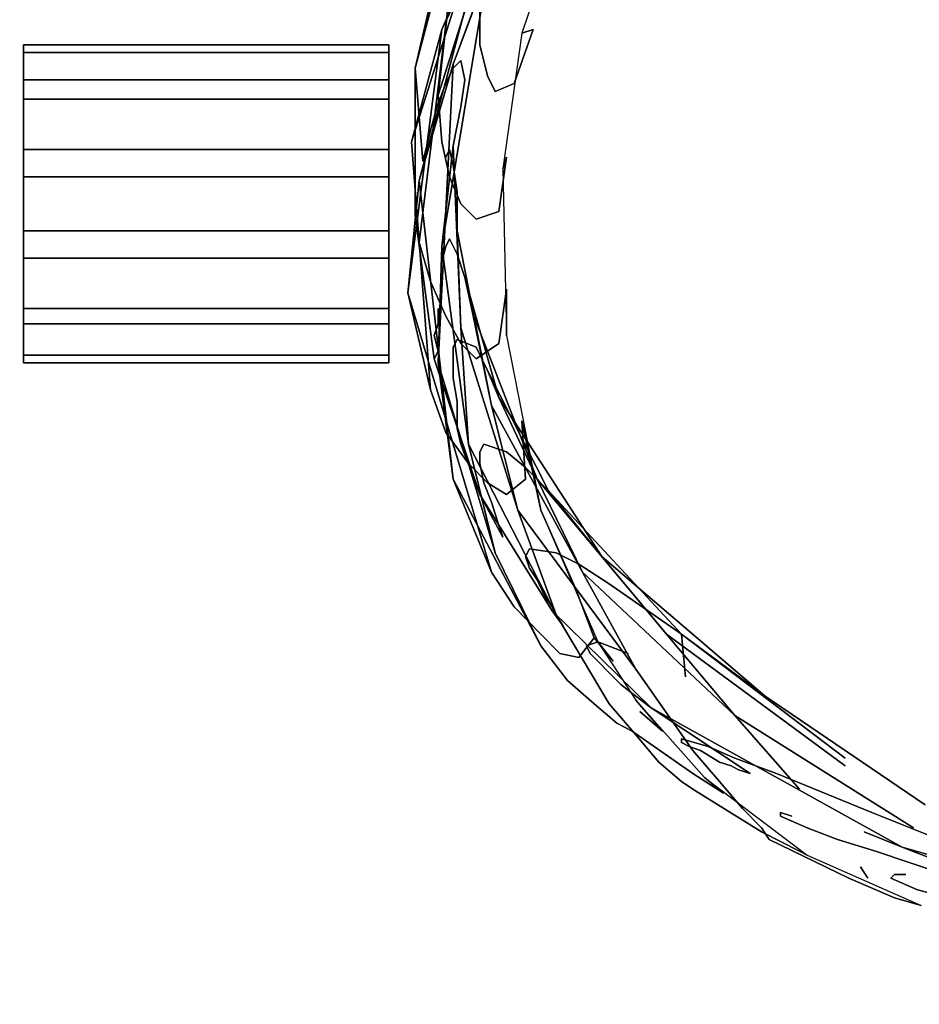
# Model space of a CAD drawing. Units: inches. Extents: x 20501 to 26201, y -2374 to 3753.
# Drawn here: x 22220 to 22310, y 650 to 748 of the extents above; entities that cross this region are included whole.
import ezdxf

# ---------------------------------------------------------------- set-up
doc = ezdxf.new("R2010")
doc.units = ezdxf.units.IN
doc.header["$MEASUREMENT"] = 0
doc.layers.add('HARDWOOD CWPg169.599', color=250, linetype='Continuous', lineweight=25)
doc.layers.add('МАФЫ НАШИ', color=250, linetype='Continuous', lineweight=25)

# ---------------------------------------------------------------- blocks, each defined once
blk = doc.blocks.new('пароьт78щ')
at = {"layer": 'МАФЫ НАШИ', "color": 18, "lineweight": 25}
for p, q in [((22262.218, 747.424), (22273.192, 770.557)), ((22273.192, 770.557), (22262.218, 747.424)), ((22262.218, 747.424), (22273.192, 770.557)), ((22273.192, 770.557), (22262.218, 747.424)), ((22263.353, 743.955), (22271.678, 766.316)), ((22263.353, 743.955), (22271.678, 766.316)), ((22263.353, 743.955), (22271.678, 766.316)), ((22271.678, 766.316), (22263.353, 743.955)), ((22269.03, 763.617), (22261.84, 740.87)), ((22269.03, 763.617), (22261.84, 740.87)), ((22269.03, 763.617), (22261.84, 740.87)), ((22261.84, 740.87), (22269.03, 763.617)), ((22259.191, 736.244), (22267.138, 761.304)), ((22267.138, 761.304), (22259.191, 736.244)), ((22259.191, 736.244), (22267.138, 761.304)), ((22267.138, 761.304), (22259.191, 736.244)), ((22273.949, 758.219), (22270.165, 747.039)), ((22273.949, 758.219), (22270.165, 747.039)), ((22273.949, 758.219), (22270.165, 747.039)), ((22273.949, 758.219), (22270.165, 747.039)), ((22259.948, 732.388), (22266.759, 757.834)), ((22266.759, 757.834), (22259.948, 732.388)), ((22259.948, 732.388), (22266.759, 757.834)), ((22266.759, 757.834), (22259.948, 732.388)), ((22266.759, 757.834), (22262.218, 747.424)), ((22262.218, 747.424), (22266.759, 757.834)), ((22266.759, 757.834), (22262.218, 747.424)), ((22262.218, 747.424), (22266.759, 757.834)), ((22262.975, 756.677), (22259.569, 743.569)), ((22259.569, 743.569), (22262.975, 756.677)), ((22259.569, 743.569), (22262.975, 756.677)), ((22262.975, 756.677), (22259.569, 743.569)), ((22262.218, 725.834), (22266.759, 753.207)), ((22262.218, 725.834), (22266.759, 753.207)), ((22262.218, 725.834), (22266.759, 753.207)), ((22266.759, 753.207), (22262.218, 725.834)), ((22266.759, 753.207), (22263.353, 743.955)), ((22266.759, 753.207), (22263.353, 743.955)), ((22266.759, 753.207), (22263.353, 743.955)), ((22263.353, 743.955), (22266.759, 753.207)), ((22259.569, 743.569), (22261.083, 750.123)), ((22261.083, 750.123), (22259.569, 743.569)), ((22259.569, 743.569), (22261.083, 750.123)), ((22262.975, 750.894), (22259.948, 726.22)), ((22262.975, 750.894), (22259.948, 726.22)), ((22262.975, 750.894), (22259.948, 726.22)), ((22259.948, 726.22), (22262.975, 750.894)), ((22261.84, 740.87), (22262.975, 750.894)), ((22261.84, 740.87), (22262.975, 750.894)), ((22261.84, 740.87), (22262.975, 750.894)), ((22262.975, 750.894), (22261.84, 740.87)), ((22266.002, 749.352), (22266.002, 745.882)), ((22266.002, 745.882), (22266.002, 749.352)), ((22266.002, 749.352), (22266.002, 745.882)), ((22266.002, 745.882), (22266.002, 749.352)), ((22258.813, 721.208), (22262.218, 747.424)), ((22262.218, 747.424), (22258.813, 721.208)), ((22258.813, 721.208), (22262.218, 747.424)), ((22262.218, 747.424), (22258.813, 721.208)), ((22262.218, 747.424), (22259.191, 736.244)), ((22259.191, 736.244), (22262.218, 747.424)), ((22262.218, 747.424), (22259.191, 736.244)), ((22259.191, 736.244), (22262.218, 747.424)), ((22269.408, 742.027), (22271.3, 747.424)), ((22271.3, 747.424), (22269.408, 742.027)), ((22269.408, 742.027), (22271.3, 747.424)), ((22271.3, 747.424), (22269.408, 742.027)), ((22270.165, 747.039), (22271.3, 747.424)), ((22271.3, 747.424), (22270.165, 747.039)), ((22270.165, 747.039), (22271.3, 747.424)), ((22271.3, 747.424), (22270.165, 747.039)), ((22270.165, 747.039), (22268.273, 733.545)), ((22270.165, 747.039), (22268.273, 733.545)), ((22270.165, 747.039), (22268.273, 733.545)), ((22270.165, 747.039), (22268.273, 733.545)), ((22256.921, 745.882), (22220.593, 745.882)), ((22220.593, 745.882), (22256.921, 745.882)), ((22220.593, 745.111), (22220.593, 745.882)), ((22220.593, 745.882), (22220.593, 742.412)), ((22220.593, 745.111), (22220.593, 745.882)), ((22220.593, 745.882), (22220.593, 742.412)), ((22256.921, 745.882), (22220.593, 745.882)), ((22220.593, 745.882), (22256.921, 745.882)), ((22220.593, 745.111), (22220.593, 745.882)), ((22220.593, 745.882), (22220.593, 742.412)), ((22220.593, 745.111), (22220.593, 745.882)), ((22220.593, 745.882), (22220.593, 742.412)), ((22256.921, 742.412), (22256.921, 745.882)), ((22256.921, 745.882), (22256.921, 745.111)), ((22256.921, 742.412), (22256.921, 745.882)), ((22256.921, 745.882), (22256.921, 745.111)), ((22256.921, 742.412), (22256.921, 745.882)), ((22256.921, 745.882), (22256.921, 745.111)), ((22256.921, 742.412), (22256.921, 745.882)), ((22256.921, 745.882), (22256.921, 745.111)), ((22266.002, 745.882), (22266.759, 742.798)), ((22266.759, 742.798), (22266.002, 745.882)), ((22266.002, 745.882), (22266.759, 742.798)), ((22266.759, 742.798), (22266.002, 745.882)), ((22256.921, 745.111), (22220.593, 745.111)), ((22220.593, 745.111), (22256.921, 745.111)), ((22220.593, 740.485), (22220.593, 745.111)), ((22220.593, 740.485), (22220.593, 745.111)), ((22256.921, 745.111), (22220.593, 745.111)), ((22220.593, 745.111), (22256.921, 745.111)), ((22220.593, 740.485), (22220.593, 745.111)), ((22220.593, 740.485), (22220.593, 745.111)), ((22256.921, 745.111), (22256.921, 740.485)), ((22256.921, 745.111), (22256.921, 740.485)), ((22256.921, 745.111), (22256.921, 740.485)), ((22256.921, 745.111), (22256.921, 740.485)), ((22263.353, 743.569), (22264.11, 744.34)), ((22264.11, 744.34), (22263.353, 743.569)), ((22263.353, 743.569), (22264.11, 744.34)), ((22264.11, 744.34), (22263.353, 743.569)), ((22264.11, 744.34), (22264.489, 742.412)), ((22264.489, 742.412), (22264.11, 744.34)), ((22264.11, 744.34), (22264.489, 742.412)), ((22264.489, 742.412), (22264.11, 744.34)), ((22259.569, 743.569), (22259.569, 728.918)), ((22259.569, 728.918), (22259.569, 743.569)), ((22259.569, 743.569), (22260.326, 734.316)), ((22260.326, 734.316), (22259.569, 743.569)), ((22259.569, 728.918), (22259.569, 743.569)), ((22259.569, 743.569), (22260.326, 734.316)), ((22260.326, 734.316), (22259.569, 743.569)), ((22259.569, 743.569), (22259.569, 728.918)), ((22263.353, 743.955), (22259.948, 732.388)), ((22259.948, 732.388), (22263.353, 743.955)), ((22263.353, 743.955), (22259.948, 732.388)), ((22259.948, 732.388), (22263.353, 743.955)), ((22261.84, 714.268), (22263.353, 743.955)), ((22263.353, 743.955), (22261.84, 714.268)), ((22261.84, 714.268), (22263.353, 743.955)), ((22263.353, 743.955), (22261.84, 714.268)), ((22262.597, 742.027), (22263.353, 743.569)), ((22263.353, 743.569), (22262.597, 742.027)), ((22262.597, 742.027), (22263.353, 743.569)), ((22263.353, 743.569), (22262.597, 742.027)), ((22256.921, 742.412), (22220.593, 742.412)), ((22220.593, 742.412), (22256.921, 742.412)), ((22220.593, 742.412), (22220.593, 735.473)), ((22220.593, 742.412), (22220.593, 735.473)), ((22256.921, 742.412), (22220.593, 742.412)), ((22220.593, 742.412), (22256.921, 742.412)), ((22220.593, 742.412), (22220.593, 735.473)), ((22220.593, 742.412), (22220.593, 735.473)), ((22256.921, 735.473), (22256.921, 742.412)), ((22256.921, 735.473), (22256.921, 742.412)), ((22256.921, 735.473), (22256.921, 742.412)), ((22256.921, 735.473), (22256.921, 742.412)), ((22264.489, 742.412), (22264.11, 739.714)), ((22264.11, 739.714), (22264.489, 742.412)), ((22264.489, 742.412), (22264.11, 739.714)), ((22264.11, 739.714), (22264.489, 742.412)), ((22266.759, 742.798), (22267.516, 741.256)), ((22267.516, 741.256), (22266.759, 742.798)), ((22266.759, 742.798), (22267.516, 741.256)), ((22267.516, 741.256), (22266.759, 742.798)), ((22261.84, 740.099), (22262.597, 742.027)), ((22262.597, 742.027), (22261.84, 740.099)), ((22261.84, 740.099), (22262.597, 742.027)), ((22262.597, 742.027), (22261.84, 740.099)), ((22267.516, 741.256), (22269.408, 742.027)), ((22269.408, 742.027), (22267.516, 741.256)), ((22267.516, 741.256), (22269.408, 742.027)), ((22269.408, 742.027), (22267.516, 741.256)), ((22256.921, 740.485), (22220.593, 740.485)), ((22220.593, 740.485), (22256.921, 740.485)), ((22220.593, 732.774), (22220.593, 740.485)), ((22220.593, 732.774), (22220.593, 740.485)), ((22256.921, 740.485), (22220.593, 740.485)), ((22220.593, 740.485), (22256.921, 740.485)), ((22220.593, 732.774), (22220.593, 740.485)), ((22220.593, 732.774), (22220.593, 740.485)), ((22256.921, 740.485), (22256.921, 732.774)), ((22256.921, 740.485), (22256.921, 732.774)), ((22256.921, 740.485), (22256.921, 732.774)), ((22256.921, 740.485), (22256.921, 732.774)), ((22261.84, 740.87), (22262.218, 736.244)), ((22262.218, 736.244), (22261.84, 740.87)), ((22261.84, 740.87), (22262.218, 736.244)), ((22262.218, 736.244), (22261.84, 740.87)), ((22261.083, 737.4), (22261.84, 740.099)), ((22261.84, 740.099), (22261.083, 737.4)), ((22261.083, 737.4), (22261.84, 740.099)), ((22261.84, 740.099), (22261.083, 737.4)), ((22264.11, 739.714), (22263.353, 735.858)), ((22263.353, 735.858), (22264.11, 739.714)), ((22264.11, 739.714), (22263.353, 735.858)), ((22263.353, 735.858), (22264.11, 739.714)), ((22260.705, 735.858), (22261.083, 737.4)), ((22261.083, 737.4), (22260.705, 735.858)), ((22260.705, 735.858), (22261.083, 737.4)), ((22261.083, 737.4), (22260.705, 735.858)), ((22256.921, 735.473), (22220.593, 735.473)), ((22220.593, 735.473), (22256.921, 735.473)), ((22220.593, 735.473), (22220.593, 727.376)), ((22220.593, 735.473), (22220.593, 727.376)), ((22256.921, 735.473), (22220.593, 735.473)), ((22220.593, 735.473), (22256.921, 735.473)), ((22220.593, 735.473), (22220.593, 727.376)), ((22220.593, 735.473), (22220.593, 727.376)), ((22256.921, 727.376), (22256.921, 735.473)), ((22256.921, 727.376), (22256.921, 735.473)), ((22256.921, 727.376), (22256.921, 735.473)), ((22256.921, 727.376), (22256.921, 735.473)), ((22259.191, 736.244), (22261.083, 711.569)), ((22259.948, 726.22), (22259.191, 736.244)), ((22259.948, 726.22), (22259.191, 736.244)), ((22259.191, 736.244), (22261.083, 711.569)), ((22259.191, 736.244), (22261.083, 711.569)), ((22259.948, 726.22), (22259.191, 736.244)), ((22261.083, 711.569), (22259.191, 736.244)), ((22259.191, 736.244), (22259.948, 726.22)), ((22260.326, 734.316), (22260.705, 735.858)), ((22260.705, 735.858), (22260.326, 734.316)), ((22260.326, 734.316), (22260.705, 735.858)), ((22260.705, 735.858), (22260.326, 734.316)), ((22262.218, 736.244), (22262.975, 732.774)), ((22262.975, 732.774), (22262.218, 736.244)), ((22262.218, 736.244), (22262.975, 732.774)), ((22262.975, 732.774), (22262.218, 736.244)), ((22263.353, 735.858), (22262.218, 725.834)), ((22263.353, 735.858), (22262.218, 725.834)), ((22263.353, 735.858), (22262.218, 725.834)), ((22262.218, 725.834), (22263.353, 735.858)), ((22262.597, 734.702), (22262.975, 735.473)), ((22262.975, 735.473), (22262.597, 734.702)), ((22262.597, 734.702), (22262.975, 735.473)), ((22262.975, 735.473), (22262.597, 734.702)), ((22262.975, 735.473), (22263.353, 733.931)), ((22263.353, 733.931), (22262.975, 735.473)), ((22262.975, 735.473), (22263.353, 733.931)), ((22263.353, 733.931), (22262.975, 735.473)), ((22264.11, 717.738), (22263.353, 735.858)), ((22264.11, 717.738), (22263.353, 735.858)), ((22264.11, 717.738), (22263.353, 735.858)), ((22263.353, 735.858), (22264.11, 717.738)), ((22267.894, 729.304), (22268.651, 734.702)), ((22268.651, 734.702), (22267.894, 729.304)), ((22267.894, 729.304), (22268.651, 734.702)), ((22268.651, 734.702), (22267.894, 729.304)), ((22268.273, 733.545), (22268.651, 734.702)), ((22268.651, 734.702), (22268.273, 733.545)), ((22268.273, 733.545), (22268.651, 734.702)), ((22268.651, 734.702), (22268.273, 733.545)), ((22263.353, 733.931), (22263.732, 731.232)), ((22263.732, 731.232), (22263.353, 733.931)), ((22263.353, 733.931), (22263.732, 731.232)), ((22263.732, 731.232), (22263.353, 733.931)), ((22268.273, 733.545), (22268.651, 716.967)), ((22268.273, 733.545), (22268.651, 716.967)), ((22268.273, 733.545), (22268.651, 716.967)), ((22268.273, 733.545), (22268.651, 716.967)), ((22256.921, 732.774), (22220.593, 732.774)), ((22220.593, 732.774), (22256.921, 732.774)), ((22220.593, 724.678), (22220.593, 732.774)), ((22220.593, 724.678), (22220.593, 732.774)), ((22256.921, 732.774), (22220.593, 732.774)), ((22220.593, 732.774), (22256.921, 732.774)), ((22220.593, 724.678), (22220.593, 732.774)), ((22220.593, 724.678), (22220.593, 732.774)), ((22256.921, 732.774), (22256.921, 724.678)), ((22256.921, 732.774), (22256.921, 724.678)), ((22256.921, 732.774), (22256.921, 724.678)), ((22256.921, 732.774), (22256.921, 724.678)), ((22262.975, 732.774), (22264.11, 730.075)), ((22264.11, 730.075), (22262.975, 732.774)), ((22262.975, 732.774), (22264.11, 730.075)), ((22264.11, 730.075), (22262.975, 732.774)), ((22259.948, 732.388), (22258.813, 721.208)), ((22258.813, 721.208), (22259.948, 732.388)), ((22259.948, 732.388), (22258.813, 721.208)), ((22258.813, 721.208), (22259.948, 732.388)), ((22263.353, 702.702), (22259.948, 732.388)), ((22259.948, 732.388), (22263.353, 702.702)), ((22263.353, 702.702), (22259.948, 732.388)), ((22259.948, 732.388), (22263.353, 702.702)), ((22263.732, 731.232), (22263.732, 727.376)), ((22263.732, 727.376), (22263.732, 731.232)), ((22263.732, 731.232), (22263.732, 727.376)), ((22263.732, 727.376), (22263.732, 731.232)), ((22264.11, 730.075), (22265.624, 728.533)), ((22265.624, 728.533), (22264.11, 730.075)), ((22264.11, 730.075), (22265.624, 728.533)), ((22265.624, 728.533), (22264.11, 730.075)), ((22259.569, 728.918), (22261.461, 714.654)), ((22261.461, 714.654), (22259.569, 728.918)), ((22261.461, 714.654), (22259.569, 728.918)), ((22259.569, 728.918), (22261.461, 714.654)), ((22265.624, 728.533), (22267.894, 729.304)), ((22267.894, 729.304), (22265.624, 728.533)), ((22265.624, 728.533), (22267.894, 729.304)), ((22267.894, 729.304), (22265.624, 728.533)), ((22220.593, 727.376), (22256.921, 727.376)), ((22220.593, 719.666), (22220.593, 727.376)), ((22220.593, 727.376), (22256.921, 727.376)), ((22220.593, 727.376), (22220.593, 719.666)), ((22220.593, 727.376), (22256.921, 727.376)), ((22256.921, 727.376), (22220.593, 727.376)), ((22220.593, 727.376), (22220.593, 719.666)), ((22220.593, 727.376), (22220.593, 719.666)), ((22256.921, 727.376), (22256.921, 719.666)), ((22256.921, 719.666), (22256.921, 727.376)), ((22256.921, 719.666), (22256.921, 727.376)), ((22256.921, 719.666), (22256.921, 727.376)), ((22267.138, 710.027), (22263.732, 727.376)), ((22263.732, 727.376), (22264.11, 717.738)), ((22267.138, 710.027), (22263.732, 727.376)), ((22263.732, 727.376), (22264.11, 717.738)), ((22267.138, 710.027), (22263.732, 727.376)), ((22263.732, 727.376), (22264.11, 717.738)), ((22264.11, 717.738), (22263.732, 727.376)), ((22263.732, 727.376), (22267.138, 710.027)), ((22259.948, 726.22), (22261.083, 722.364)), ((22261.083, 722.364), (22259.948, 726.22)), ((22259.948, 726.22), (22261.083, 722.364)), ((22261.083, 722.364), (22259.948, 726.22)), ((22262.218, 725.834), (22261.84, 714.268)), ((22261.84, 714.268), (22262.218, 725.834)), ((22262.218, 725.834), (22261.84, 714.268)), ((22261.84, 714.268), (22262.218, 725.834)), ((22264.867, 706.172), (22262.218, 725.834)), ((22262.218, 725.834), (22264.867, 706.172)), ((22262.218, 724.292), (22262.597, 725.834)), ((22262.597, 725.834), (22262.218, 724.292)), ((22264.867, 706.172), (22262.218, 725.834)), ((22262.218, 725.834), (22264.867, 706.172)), ((22262.218, 724.292), (22262.597, 725.834)), ((22262.597, 725.834), (22262.218, 724.292)), ((22262.597, 725.834), (22262.975, 726.605)), ((22262.975, 726.605), (22262.597, 725.834)), ((22262.597, 725.834), (22262.975, 726.605)), ((22262.975, 726.605), (22262.597, 725.834)), ((22262.975, 726.605), (22263.732, 725.063)), ((22263.732, 725.063), (22262.975, 726.605)), ((22262.975, 726.605), (22263.732, 725.063)), ((22263.732, 725.063), (22262.975, 726.605)), ((22256.921, 724.678), (22220.593, 724.678)), ((22220.593, 724.678), (22256.921, 724.678)), ((22220.593, 718.123), (22220.593, 724.678)), ((22220.593, 718.123), (22220.593, 724.678)), ((22256.921, 724.678), (22220.593, 724.678)), ((22220.593, 724.678), (22256.921, 724.678)), ((22220.593, 718.123), (22220.593, 724.678)), ((22220.593, 718.123), (22220.593, 724.678)), ((22256.921, 724.678), (22256.921, 718.123)), ((22256.921, 724.678), (22256.921, 718.123)), ((22256.921, 724.678), (22256.921, 718.123)), ((22256.921, 724.678), (22256.921, 718.123)), ((22263.732, 725.063), (22264.489, 722.75)), ((22264.489, 722.75), (22263.732, 725.063)), ((22263.732, 725.063), (22264.489, 722.75)), ((22264.489, 722.75), (22263.732, 725.063)), ((22264.489, 722.75), (22267.894, 710.798)), ((22267.894, 710.798), (22264.489, 722.75)), ((22264.489, 722.75), (22265.245, 719.28)), ((22265.245, 719.28), (22264.489, 722.75)), ((22264.489, 722.75), (22267.894, 710.798)), ((22267.894, 710.798), (22264.489, 722.75)), ((22264.489, 722.75), (22265.245, 719.28)), ((22265.245, 719.28), (22264.489, 722.75)), ((22261.083, 722.364), (22262.597, 718.894)), ((22262.597, 718.894), (22261.083, 722.364)), ((22261.083, 722.364), (22262.597, 718.894)), ((22262.597, 718.894), (22261.083, 722.364)), ((22258.813, 721.208), (22267.138, 693.449)), ((22261.083, 711.569), (22258.813, 721.208)), ((22261.083, 711.569), (22258.813, 721.208)), ((22258.813, 721.208), (22267.138, 693.449)), ((22258.813, 721.208), (22267.138, 693.449)), ((22261.083, 711.569), (22258.813, 721.208)), ((22267.138, 693.449), (22258.813, 721.208)), ((22258.813, 721.208), (22261.083, 711.569)), ((22267.894, 716.196), (22268.651, 721.593)), ((22268.651, 721.593), (22267.894, 716.196)), ((22267.894, 716.196), (22268.651, 721.593)), ((22268.651, 721.593), (22267.894, 716.196)), ((22268.651, 716.967), (22268.651, 721.593)), ((22268.651, 721.593), (22268.651, 716.967)), ((22268.651, 716.967), (22268.651, 721.593)), ((22268.651, 721.593), (22268.651, 716.967)), ((22256.921, 719.666), (22220.593, 719.666)), ((22256.921, 719.666), (22220.593, 719.666)), ((22220.593, 719.666), (22220.593, 715.039)), ((22220.593, 719.666), (22220.593, 715.039)), ((22256.921, 719.666), (22220.593, 719.666)), ((22220.593, 719.666), (22256.921, 719.666)), ((22220.593, 719.666), (22220.593, 715.039)), ((22220.593, 719.666), (22220.593, 715.039)), ((22256.921, 715.039), (22256.921, 719.666)), ((22256.921, 715.039), (22256.921, 719.666)), ((22256.921, 715.039), (22256.921, 719.666)), ((22256.921, 715.039), (22256.921, 719.666)), ((22261.84, 718.123), (22261.84, 719.666)), ((22261.84, 719.666), (22261.84, 718.123)), ((22261.84, 718.123), (22261.84, 719.666)), ((22261.84, 719.666), (22261.84, 718.123)), ((22262.597, 718.894), (22264.11, 716.196)), ((22264.11, 716.196), (22262.597, 718.894)), ((22262.597, 718.894), (22264.11, 716.196)), ((22264.11, 716.196), (22262.597, 718.894)), ((22271.678, 702.702), (22265.245, 719.28)), ((22265.245, 719.28), (22267.138, 710.027)), ((22271.678, 702.702), (22265.245, 719.28)), ((22265.245, 719.28), (22267.138, 710.027)), ((22271.678, 702.702), (22265.245, 719.28)), ((22265.245, 719.28), (22267.138, 710.027)), ((22267.138, 710.027), (22265.245, 719.28)), ((22265.245, 719.28), (22271.678, 702.702)), ((22256.921, 718.123), (22220.593, 718.123)), ((22220.593, 718.123), (22256.921, 718.123)), ((22220.593, 714.268), (22220.593, 718.123)), ((22220.593, 714.268), (22220.593, 718.123)), ((22256.921, 718.123), (22220.593, 718.123)), ((22220.593, 718.123), (22256.921, 718.123)), ((22220.593, 714.268), (22220.593, 718.123)), ((22220.593, 714.268), (22220.593, 718.123)), ((22256.921, 718.123), (22256.921, 714.268)), ((22256.921, 718.123), (22256.921, 714.268)), ((22256.921, 718.123), (22256.921, 714.268)), ((22256.921, 718.123), (22256.921, 714.268)), ((22261.461, 716.967), (22261.84, 718.123)), ((22261.84, 718.123), (22261.461, 716.967)), ((22261.461, 716.967), (22261.84, 718.123)), ((22261.84, 718.123), (22261.461, 716.967)), ((22261.84, 715.425), (22261.461, 716.967)), ((22261.461, 716.967), (22261.84, 715.425)), ((22261.84, 715.425), (22261.461, 716.967)), ((22261.461, 716.967), (22261.84, 715.425)), ((22269.786, 699.618), (22264.11, 717.738)), ((22264.11, 717.738), (22264.867, 706.172)), ((22264.11, 717.738), (22269.786, 699.618)), ((22264.867, 706.172), (22264.11, 717.738)), ((22269.786, 699.618), (22264.11, 717.738)), ((22264.11, 717.738), (22264.867, 706.172)), ((22264.11, 717.738), (22269.786, 699.618)), ((22264.867, 706.172), (22264.11, 717.738)), ((22268.651, 716.967), (22272.057, 699.618)), ((22268.651, 716.967), (22272.057, 699.618)), ((22268.651, 716.967), (22272.057, 699.618)), ((22268.651, 716.967), (22272.057, 699.618)), ((22263.353, 715.81), (22263.732, 716.581)), ((22263.732, 716.581), (22263.353, 715.81)), ((22263.353, 715.81), (22263.732, 716.581)), ((22263.732, 716.581), (22263.353, 715.81)), ((22263.732, 716.581), (22265.624, 715.81)), ((22265.624, 715.81), (22263.732, 716.581)), ((22263.732, 716.581), (22265.624, 715.81)), ((22265.624, 715.81), (22263.732, 716.581)), ((22264.11, 716.196), (22265.624, 714.654)), ((22265.624, 714.654), (22264.11, 716.196)), ((22264.11, 716.196), (22265.624, 714.654)), ((22265.624, 714.654), (22264.11, 716.196)), ((22265.624, 714.654), (22267.894, 716.196)), ((22267.894, 716.196), (22265.624, 714.654)), ((22265.624, 714.654), (22267.894, 716.196)), ((22267.894, 716.196), (22265.624, 714.654)), ((22256.921, 715.039), (22220.593, 715.039)), ((22220.593, 715.039), (22256.921, 715.039)), ((22220.593, 715.039), (22220.593, 714.268)), ((22220.593, 715.039), (22220.593, 714.268)), ((22256.921, 715.039), (22220.593, 715.039)), ((22220.593, 715.039), (22256.921, 715.039)), ((22220.593, 715.039), (22220.593, 714.268)), ((22220.593, 715.039), (22220.593, 714.268)), ((22256.921, 714.268), (22256.921, 715.039)), ((22256.921, 714.268), (22256.921, 715.039)), ((22256.921, 714.268), (22256.921, 715.039)), ((22256.921, 714.268), (22256.921, 715.039)), ((22261.461, 714.654), (22261.84, 715.425)), ((22261.84, 715.425), (22261.461, 714.654)), ((22261.461, 714.654), (22261.84, 715.425)), ((22261.84, 715.425), (22261.461, 714.654)), ((22263.353, 714.654), (22263.353, 715.81)), ((22263.353, 715.81), (22263.353, 714.654)), ((22263.353, 714.654), (22263.353, 715.81)), ((22263.353, 715.81), (22263.353, 714.654)), ((22265.624, 715.81), (22266.759, 713.497)), ((22266.759, 713.497), (22265.624, 715.81)), ((22265.624, 715.81), (22266.759, 713.497)), ((22266.759, 713.497), (22265.624, 715.81)), ((22256.921, 714.268), (22220.593, 714.268)), ((22220.593, 714.268), (22256.921, 714.268)), ((22256.921, 714.268), (22220.593, 714.268)), ((22220.593, 714.268), (22256.921, 714.268)), ((22261.461, 714.654), (22266.002, 701.16)), ((22266.002, 701.16), (22261.461, 714.654)), ((22266.002, 701.16), (22261.461, 714.654)), ((22261.461, 714.654), (22266.002, 701.16)), ((22267.516, 695.377), (22261.84, 714.268)), ((22261.84, 714.268), (22263.353, 702.702)), ((22261.84, 714.268), (22267.516, 695.377)), ((22263.353, 702.702), (22261.84, 714.268)), ((22267.516, 695.377), (22261.84, 714.268)), ((22261.84, 714.268), (22263.353, 702.702)), ((22261.84, 714.268), (22267.516, 695.377)), ((22263.353, 702.702), (22261.84, 714.268)), ((22263.353, 712.726), (22263.353, 714.654)), ((22263.353, 714.654), (22263.353, 712.726)), ((22263.353, 712.726), (22263.353, 714.654)), ((22263.353, 714.654), (22263.353, 712.726)), ((22266.759, 713.497), (22272.814, 701.545)), ((22272.814, 701.545), (22266.759, 713.497)), ((22266.759, 713.497), (22267.894, 710.798)), ((22267.894, 710.798), (22266.759, 713.497)), ((22266.759, 713.497), (22272.814, 701.545)), ((22272.814, 701.545), (22266.759, 713.497)), ((22266.759, 713.497), (22267.894, 710.798)), ((22267.894, 710.798), (22266.759, 713.497)), ((22263.732, 710.413), (22263.353, 712.726)), ((22263.353, 712.726), (22263.732, 710.413)), ((22263.732, 710.413), (22263.353, 712.726)), ((22263.353, 712.726), (22263.732, 710.413)), ((22261.083, 711.569), (22262.597, 707.328)), ((22262.597, 707.328), (22261.083, 711.569)), ((22261.083, 711.569), (22262.597, 707.328)), ((22262.597, 707.328), (22261.083, 711.569)), ((22263.732, 708.87), (22263.732, 710.413)), ((22263.732, 710.413), (22263.732, 708.87)), ((22263.732, 708.87), (22263.732, 710.413)), ((22263.732, 710.413), (22263.732, 708.87)), ((22276.219, 693.449), (22267.138, 710.027)), ((22267.138, 710.027), (22269.786, 699.618)), ((22267.138, 710.027), (22276.219, 693.449)), ((22269.786, 699.618), (22267.138, 710.027)), ((22276.219, 693.449), (22267.138, 710.027)), ((22267.138, 710.027), (22269.786, 699.618)), ((22267.138, 710.027), (22276.219, 693.449)), ((22269.786, 699.618), (22267.138, 710.027)), ((22278.111, 694.991), (22267.894, 710.798)), ((22267.894, 710.798), (22271.678, 702.702)), ((22278.111, 694.991), (22267.894, 710.798)), ((22267.894, 710.798), (22271.678, 702.702)), ((22278.111, 694.991), (22267.894, 710.798)), ((22267.894, 710.798), (22271.678, 702.702)), ((22271.678, 702.702), (22267.894, 710.798)), ((22267.894, 710.798), (22278.111, 694.991)), ((22263.732, 707.714), (22263.732, 708.87)), ((22263.732, 708.87), (22263.732, 707.714)), ((22263.732, 707.714), (22263.732, 708.87)), ((22263.732, 708.87), (22263.732, 707.714)), ((22272.057, 699.618), (22270.165, 708.485)), ((22270.165, 708.485), (22272.057, 699.618)), ((22270.543, 702.702), (22270.165, 708.485)), ((22270.165, 708.485), (22270.543, 702.702)), ((22272.057, 699.618), (22270.165, 708.485)), ((22270.165, 708.485), (22272.057, 699.618)), ((22270.543, 702.702), (22270.165, 708.485)), ((22270.165, 708.485), (22270.543, 702.702)), ((22262.597, 707.328), (22264.867, 704.244)), ((22264.867, 704.244), (22262.597, 707.328)), ((22262.597, 707.328), (22264.867, 704.244)), ((22264.867, 704.244), (22262.597, 707.328)), ((22263.732, 707.714), (22264.11, 706.172)), ((22264.11, 706.172), (22263.732, 707.714)), ((22263.732, 707.714), (22264.11, 706.172)), ((22264.11, 706.172), (22263.732, 707.714)), ((22266.002, 701.16), (22264.11, 706.172)), ((22264.11, 706.172), (22266.002, 701.16)), ((22266.002, 701.16), (22264.11, 706.172)), ((22264.11, 706.172), (22266.002, 701.16)), ((22264.867, 706.172), (22273.57, 689.208)), ((22267.516, 695.377), (22264.867, 706.172)), ((22267.516, 695.377), (22264.867, 706.172)), ((22264.867, 706.172), (22273.57, 689.208)), ((22264.867, 706.172), (22273.57, 689.208)), ((22267.516, 695.377), (22264.867, 706.172)), ((22273.57, 689.208), (22264.867, 706.172)), ((22264.867, 706.172), (22267.516, 695.377)), ((22266.002, 705.401), (22266.381, 706.172)), ((22266.381, 706.172), (22266.002, 705.401)), ((22266.002, 705.401), (22266.381, 706.172)), ((22266.381, 706.172), (22266.002, 705.401)), ((22266.381, 706.172), (22268.651, 705.401)), ((22268.651, 705.401), (22266.381, 706.172)), ((22266.381, 706.172), (22268.651, 705.401)), ((22268.651, 705.401), (22266.381, 706.172)), ((22266.002, 704.244), (22266.002, 705.401)), ((22266.002, 705.401), (22266.002, 704.244)), ((22266.002, 704.244), (22266.002, 705.401)), ((22266.002, 705.401), (22266.002, 704.244)), ((22268.651, 705.401), (22270.543, 703.858)), ((22270.543, 703.858), (22268.651, 705.401)), ((22268.651, 705.401), (22270.543, 703.858)), ((22270.543, 703.858), (22268.651, 705.401)), ((22264.867, 704.244), (22266.759, 702.316)), ((22266.759, 702.316), (22264.867, 704.244)), ((22264.867, 704.244), (22266.759, 702.316)), ((22266.759, 702.316), (22264.867, 704.244)), ((22266.381, 702.316), (22266.002, 704.244)), ((22266.002, 704.244), (22266.381, 702.316)), ((22266.381, 702.316), (22266.002, 704.244)), ((22266.002, 704.244), (22266.381, 702.316)), ((22270.543, 703.858), (22272.814, 701.545)), ((22272.814, 701.545), (22270.543, 703.858)), ((22270.543, 703.858), (22272.814, 701.545)), ((22272.814, 701.545), (22270.543, 703.858)), ((22263.353, 702.702), (22272.057, 686.124)), ((22267.138, 693.449), (22263.353, 702.702)), ((22267.138, 693.449), (22263.353, 702.702)), ((22263.353, 702.702), (22272.057, 686.124)), ((22263.353, 702.702), (22272.057, 686.124)), ((22267.138, 693.449), (22263.353, 702.702)), ((22272.057, 686.124), (22263.353, 702.702)), ((22263.353, 702.702), (22267.138, 693.449)), ((22267.138, 700.389), (22266.381, 702.316)), ((22266.381, 702.316), (22267.138, 700.389)), ((22267.138, 700.389), (22266.381, 702.316)), ((22266.381, 702.316), (22267.138, 700.389)), ((22266.759, 702.316), (22268.651, 701.16)), ((22268.651, 701.16), (22266.759, 702.316)), ((22266.759, 702.316), (22268.651, 701.16)), ((22268.651, 701.16), (22266.759, 702.316)), ((22268.651, 701.16), (22270.543, 702.702)), ((22270.543, 702.702), (22268.651, 701.16)), ((22268.651, 701.16), (22270.543, 702.702)), ((22270.543, 702.702), (22268.651, 701.16)), ((22284.544, 687.28), (22271.678, 702.702)), ((22271.678, 702.702), (22276.219, 693.449)), ((22271.678, 702.702), (22284.544, 687.28)), ((22276.219, 693.449), (22271.678, 702.702)), ((22284.544, 687.28), (22271.678, 702.702)), ((22271.678, 702.702), (22276.219, 693.449)), ((22271.678, 702.702), (22284.544, 687.28)), ((22276.219, 693.449), (22271.678, 702.702)), ((22266.002, 701.16), (22273.192, 689.594)), ((22273.192, 689.594), (22266.002, 701.16)), ((22266.002, 701.16), (22268.273, 696.919)), ((22268.273, 696.919), (22266.002, 701.16)), ((22273.192, 689.594), (22266.002, 701.16)), ((22266.002, 701.16), (22268.273, 696.919)), ((22268.273, 696.919), (22266.002, 701.16)), ((22266.002, 701.16), (22273.192, 689.594)), ((22286.058, 687.28), (22272.814, 701.545)), ((22272.814, 701.545), (22278.111, 694.991)), ((22286.058, 687.28), (22272.814, 701.545)), ((22272.814, 701.545), (22278.111, 694.991)), ((22286.058, 687.28), (22272.814, 701.545)), ((22272.814, 701.545), (22278.111, 694.991)), ((22278.111, 694.991), (22272.814, 701.545)), ((22272.814, 701.545), (22286.058, 687.28)), ((22267.516, 699.232), (22267.138, 700.389)), ((22267.138, 700.389), (22267.516, 699.232)), ((22267.516, 699.232), (22267.138, 700.389)), ((22267.138, 700.389), (22267.516, 699.232)), ((22267.516, 699.232), (22267.894, 698.075)), ((22267.894, 698.075), (22267.516, 699.232)), ((22267.516, 699.232), (22267.894, 698.075)), ((22267.894, 698.075), (22267.516, 699.232)), ((22269.786, 699.618), (22281.517, 683.81)), ((22273.57, 689.208), (22269.786, 699.618)), ((22273.57, 689.208), (22269.786, 699.618)), ((22269.786, 699.618), (22281.517, 683.81)), ((22269.786, 699.618), (22281.517, 683.81)), ((22273.57, 689.208), (22269.786, 699.618)), ((22281.517, 683.81), (22269.786, 699.618)), ((22269.786, 699.618), (22273.57, 689.208)), ((22272.057, 699.618), (22277.733, 686.509)), ((22272.057, 699.618), (22275.463, 691.907)), ((22275.463, 691.907), (22272.057, 699.618)), ((22272.057, 699.618), (22277.733, 686.509)), ((22272.057, 699.618), (22275.463, 691.907)), ((22275.463, 691.907), (22272.057, 699.618)), ((22272.057, 699.618), (22277.733, 686.509)), ((22272.057, 699.618), (22277.733, 686.509)), ((22268.273, 696.919), (22267.894, 698.075)), ((22267.894, 698.075), (22268.273, 696.919)), ((22268.273, 696.919), (22267.894, 698.075)), ((22267.894, 698.075), (22268.273, 696.919)), ((22272.057, 686.124), (22267.516, 695.377)), ((22272.057, 686.124), (22267.516, 695.377)), ((22272.057, 686.124), (22267.516, 695.377)), ((22267.516, 695.377), (22272.057, 686.124)), ((22270.543, 694.991), (22270.922, 695.762)), ((22270.922, 695.762), (22270.543, 694.991)), ((22270.543, 694.991), (22270.922, 695.762)), ((22270.922, 695.762), (22270.543, 694.991)), ((22270.922, 695.762), (22273.57, 695.377)), ((22273.57, 695.377), (22270.922, 695.762)), ((22270.922, 695.762), (22273.57, 695.377)), ((22273.57, 695.377), (22270.922, 695.762)), ((22273.57, 695.377), (22275.841, 694.22)), ((22275.841, 694.22), (22273.57, 695.377)), ((22273.57, 695.377), (22275.841, 694.22)), ((22275.841, 694.22), (22273.57, 695.377)), ((22270.922, 693.834), (22270.543, 694.991)), ((22270.543, 694.991), (22270.922, 693.834)), ((22270.922, 693.834), (22270.543, 694.991)), ((22270.543, 694.991), (22270.922, 693.834)), ((22278.111, 694.991), (22294.383, 681.112)), ((22284.544, 687.28), (22278.111, 694.991)), ((22284.544, 687.28), (22278.111, 694.991)), ((22278.111, 694.991), (22294.383, 681.112)), ((22278.111, 694.991), (22294.383, 681.112)), ((22284.544, 687.28), (22278.111, 694.991)), ((22294.383, 681.112), (22278.111, 694.991)), ((22278.111, 694.991), (22284.544, 687.28)), ((22267.138, 693.449), (22269.408, 689.979)), ((22269.408, 689.979), (22267.138, 693.449)), ((22267.138, 693.449), (22269.408, 689.979)), ((22269.408, 689.979), (22267.138, 693.449)), ((22271.678, 692.678), (22270.922, 693.834)), ((22270.922, 693.834), (22271.678, 692.678)), ((22271.678, 692.678), (22270.922, 693.834)), ((22270.922, 693.834), (22271.678, 692.678)), ((22275.841, 694.22), (22278.868, 692.292)), ((22278.868, 692.292), (22275.841, 694.22)), ((22275.841, 694.22), (22278.868, 692.292)), ((22278.868, 692.292), (22275.841, 694.22)), ((22276.219, 693.449), (22291.356, 679.184)), ((22281.517, 683.81), (22276.219, 693.449)), ((22281.517, 683.81), (22276.219, 693.449)), ((22276.219, 693.449), (22291.356, 679.184)), ((22276.219, 693.449), (22291.356, 679.184)), ((22281.517, 683.81), (22276.219, 693.449)), ((22291.356, 679.184), (22276.219, 693.449)), ((22276.219, 693.449), (22281.517, 683.81)), ((22272.435, 691.136), (22271.678, 692.678)), ((22271.678, 692.678), (22272.435, 691.136)), ((22272.435, 691.136), (22271.678, 692.678)), ((22271.678, 692.678), (22272.435, 691.136)), ((22277.355, 686.895), (22275.463, 691.907)), ((22275.463, 691.907), (22277.355, 686.895)), ((22277.355, 686.895), (22275.463, 691.907)), ((22275.463, 691.907), (22277.355, 686.895)), ((22286.058, 687.28), (22278.868, 692.292)), ((22278.868, 692.292), (22286.058, 687.28)), ((22286.058, 687.28), (22278.868, 692.292)), ((22278.868, 692.292), (22286.058, 687.28)), ((22272.435, 691.136), (22273.192, 689.979)), ((22273.192, 689.979), (22272.435, 691.136)), ((22272.435, 691.136), (22273.192, 689.979)), ((22273.192, 689.979), (22272.435, 691.136)), ((22269.408, 689.979), (22272.057, 687.28)), ((22272.057, 687.28), (22269.408, 689.979)), ((22269.408, 689.979), (22272.057, 687.28)), ((22272.057, 687.28), (22269.408, 689.979)), ((22273.57, 689.208), (22273.192, 689.979)), ((22273.192, 689.979), (22273.57, 689.208)), ((22273.57, 689.208), (22273.192, 689.979)), ((22273.192, 689.979), (22273.57, 689.208)), ((22273.192, 689.594), (22283.031, 679.955)), ((22283.031, 679.955), (22273.192, 689.594)), ((22273.192, 689.594), (22274.327, 688.051)), ((22274.327, 688.051), (22273.192, 689.594)), ((22283.031, 679.955), (22273.192, 689.594)), ((22273.192, 689.594), (22274.327, 688.051)), ((22274.327, 688.051), (22273.192, 689.594)), ((22273.192, 689.594), (22283.031, 679.955)), ((22274.327, 688.051), (22273.57, 689.208)), ((22273.57, 689.208), (22274.327, 688.051)), ((22273.57, 689.208), (22278.868, 680.341)), ((22278.868, 680.341), (22273.57, 689.208)), ((22274.327, 688.051), (22273.57, 689.208)), ((22273.57, 689.208), (22274.327, 688.051)), ((22273.57, 689.208), (22278.868, 680.341)), ((22278.868, 680.341), (22273.57, 689.208)), ((22272.057, 687.28), (22273.949, 685.353)), ((22273.949, 685.353), (22272.057, 687.28)), ((22272.057, 687.28), (22273.949, 685.353)), ((22273.949, 685.353), (22272.057, 687.28)), ((22275.841, 684.967), (22277.355, 686.895)), ((22277.355, 686.895), (22275.841, 684.967)), ((22275.841, 684.967), (22277.355, 686.895)), ((22277.355, 686.895), (22275.841, 684.967)), ((22276.598, 686.124), (22277.733, 686.509)), ((22277.733, 686.509), (22276.598, 686.124)), ((22276.598, 686.124), (22277.733, 686.509)), ((22277.733, 686.509), (22276.598, 686.124)), ((22277.355, 686.895), (22279.247, 684.582)), ((22279.247, 684.582), (22277.355, 686.895)), ((22277.355, 686.895), (22279.247, 684.582)), ((22279.247, 684.582), (22277.355, 686.895)), ((22280.76, 685.353), (22277.733, 686.509)), ((22277.733, 686.509), (22280.76, 685.353)), ((22277.733, 686.509), (22281.517, 680.726)), ((22277.733, 686.509), (22279.247, 684.582)), ((22279.247, 684.582), (22277.733, 686.509)), ((22277.733, 686.509), (22281.517, 680.726)), ((22280.76, 685.353), (22277.733, 686.509)), ((22277.733, 686.509), (22280.76, 685.353)), ((22277.733, 686.509), (22279.247, 684.582)), ((22279.247, 684.582), (22277.733, 686.509)), ((22277.733, 686.509), (22281.517, 680.726)), ((22277.733, 686.509), (22281.517, 680.726)), ((22291.356, 679.184), (22284.544, 687.28)), ((22291.356, 679.184), (22284.544, 687.28)), ((22284.544, 687.28), (22302.329, 674.172)), ((22302.329, 674.172), (22284.544, 687.28)), ((22291.356, 679.184), (22284.544, 687.28)), ((22284.544, 687.28), (22302.329, 674.172)), ((22302.329, 674.172), (22284.544, 687.28)), ((22284.544, 687.28), (22291.356, 679.184)), ((22294.383, 681.112), (22286.058, 687.28)), ((22294.383, 681.112), (22286.058, 687.28)), ((22286.058, 687.28), (22302.329, 674.943)), ((22302.329, 674.943), (22286.058, 687.28)), ((22286.058, 687.28), (22286.436, 683.039)), ((22286.436, 683.039), (22286.058, 687.28)), ((22294.383, 681.112), (22286.058, 687.28)), ((22286.058, 687.28), (22286.436, 683.039)), ((22286.436, 683.039), (22286.058, 687.28)), ((22286.058, 687.28), (22302.329, 674.943)), ((22302.329, 674.943), (22286.058, 687.28)), ((22286.058, 687.28), (22294.383, 681.112)), ((22272.057, 686.124), (22274.706, 682.654)), ((22274.706, 682.654), (22272.057, 686.124)), ((22272.057, 686.124), (22274.706, 682.654)), ((22274.706, 682.654), (22272.057, 686.124)), ((22276.976, 685.353), (22276.598, 686.124)), ((22276.598, 686.124), (22276.976, 685.353)), ((22276.976, 685.353), (22276.598, 686.124)), ((22276.598, 686.124), (22276.976, 685.353)), ((22273.949, 685.353), (22275.841, 684.967)), ((22275.841, 684.967), (22273.949, 685.353)), ((22273.949, 685.353), (22275.841, 684.967)), ((22275.841, 684.967), (22273.949, 685.353)), ((22276.976, 685.353), (22277.733, 684.582)), ((22277.733, 684.582), (22276.976, 685.353)), ((22276.976, 685.353), (22277.733, 684.582)), ((22277.733, 684.582), (22276.976, 685.353)), ((22277.733, 684.582), (22278.868, 683.425)), ((22278.868, 683.425), (22277.733, 684.582)), ((22277.733, 684.582), (22278.868, 683.425)), ((22278.868, 683.425), (22277.733, 684.582)), ((22281.517, 683.81), (22287.193, 675.714)), ((22287.193, 675.714), (22281.517, 683.81)), ((22281.517, 683.81), (22287.193, 675.714)), ((22287.193, 675.714), (22281.517, 683.81)), ((22274.706, 682.654), (22277.355, 680.341)), ((22277.355, 680.341), (22274.706, 682.654)), ((22274.706, 682.654), (22277.355, 680.341)), ((22277.355, 680.341), (22274.706, 682.654)), ((22278.868, 683.425), (22280.003, 682.268)), ((22280.003, 682.268), (22278.868, 683.425)), ((22278.868, 683.425), (22280.003, 682.268)), ((22280.003, 682.268), (22278.868, 683.425)), ((22280.003, 682.268), (22281.517, 681.112)), ((22281.517, 681.112), (22280.003, 682.268)), ((22280.003, 682.268), (22281.517, 681.112)), ((22281.517, 681.112), (22280.003, 682.268)), ((22283.031, 679.955), (22281.517, 681.112)), ((22281.517, 681.112), (22283.031, 679.955)), ((22281.517, 681.112), (22283.031, 679.955)), ((22283.031, 679.955), (22281.517, 681.112)), ((22281.517, 680.726), (22288.328, 673.015)), ((22281.517, 680.726), (22284.166, 677.642)), ((22284.166, 677.642), (22281.517, 680.726)), ((22281.517, 680.726), (22288.328, 673.015)), ((22281.517, 680.726), (22284.166, 677.642)), ((22284.166, 677.642), (22281.517, 680.726)), ((22281.517, 680.726), (22288.328, 673.015)), ((22281.517, 680.726), (22288.328, 673.015)), ((22310.276, 670.317), (22294.383, 681.112)), ((22294.383, 681.112), (22310.276, 670.317)), ((22310.276, 670.317), (22294.383, 681.112)), ((22294.383, 681.112), (22310.276, 670.317)), ((22277.355, 680.341), (22279.625, 678.413)), ((22279.625, 678.413), (22277.355, 680.341)), ((22277.355, 680.341), (22279.625, 678.413)), ((22279.625, 678.413), (22277.355, 680.341)), ((22278.868, 680.341), (22281.517, 677.256)), ((22281.517, 677.256), (22278.868, 680.341)), ((22278.868, 680.341), (22281.517, 677.256)), ((22281.517, 677.256), (22278.868, 680.341)), ((22283.031, 679.955), (22308.006, 666.076)), ((22308.006, 666.076), (22283.031, 679.955)), ((22283.031, 679.955), (22292.869, 673.401)), ((22292.869, 673.401), (22283.031, 679.955)), ((22283.031, 679.955), (22308.006, 666.076)), ((22308.006, 666.076), (22283.031, 679.955)), ((22283.031, 679.955), (22292.869, 673.401)), ((22292.869, 673.401), (22283.031, 679.955)), ((22284.166, 677.642), (22281.895, 679.57)), ((22281.895, 679.57), (22284.166, 677.642)), ((22284.166, 677.642), (22281.895, 679.57)), ((22281.895, 679.57), (22284.166, 677.642)), ((22291.356, 679.184), (22297.789, 671.859)), ((22297.789, 671.859), (22291.356, 679.184)), ((22291.356, 679.184), (22309.141, 668.003)), ((22309.141, 668.003), (22291.356, 679.184)), ((22291.356, 679.184), (22309.141, 668.003)), ((22309.141, 668.003), (22291.356, 679.184)), ((22291.356, 679.184), (22297.789, 671.859)), ((22297.789, 671.859), (22291.356, 679.184)), ((22279.625, 678.413), (22281.139, 677.642)), ((22281.139, 677.642), (22279.625, 678.413)), ((22279.625, 678.413), (22281.139, 677.642)), ((22281.139, 677.642), (22279.625, 678.413)), ((22287.193, 673.401), (22281.139, 677.642)), ((22281.139, 677.642), (22287.193, 673.401)), ((22287.193, 673.401), (22281.139, 677.642)), ((22281.139, 677.642), (22287.193, 673.401)), ((22281.517, 677.256), (22283.787, 674.558)), ((22283.787, 674.558), (22281.517, 677.256)), ((22281.517, 677.256), (22283.787, 674.558)), ((22283.787, 674.558), (22281.517, 677.256)), ((22286.058, 676.871), (22288.707, 676.1)), ((22288.707, 676.1), (22286.058, 676.871)), ((22286.058, 676.485), (22286.058, 676.871)), ((22286.058, 676.871), (22286.058, 676.485)), ((22286.058, 676.871), (22288.707, 676.1)), ((22288.707, 676.1), (22286.058, 676.871)), ((22286.058, 676.485), (22286.058, 676.871)), ((22286.058, 676.871), (22286.058, 676.485)), ((22286.815, 676.1), (22286.058, 676.485)), ((22286.058, 676.485), (22286.815, 676.1)), ((22286.815, 676.1), (22286.058, 676.485)), ((22286.058, 676.485), (22286.815, 676.1)), ((22287.95, 675.714), (22286.815, 676.1)), ((22286.815, 676.1), (22287.95, 675.714)), ((22287.95, 675.714), (22286.815, 676.1)), ((22286.815, 676.1), (22287.95, 675.714)), ((22287.193, 675.714), (22289.842, 672.63)), ((22289.842, 672.63), (22287.193, 675.714)), ((22287.193, 675.714), (22289.842, 672.63)), ((22289.842, 672.63), (22287.193, 675.714)), ((22289.842, 674.558), (22287.95, 675.714)), ((22287.95, 675.714), (22289.842, 674.558)), ((22289.842, 674.558), (22287.95, 675.714)), ((22287.95, 675.714), (22289.842, 674.558)), ((22291.356, 674.943), (22288.707, 676.1)), ((22288.707, 676.1), (22291.356, 674.943)), ((22291.356, 674.943), (22288.707, 676.1)), ((22288.707, 676.1), (22291.356, 674.943)), ((22295.518, 673.401), (22291.356, 674.943)), ((22291.356, 674.943), (22295.518, 673.401)), ((22295.518, 673.401), (22291.356, 674.943)), ((22291.356, 674.943), (22295.518, 673.401)), ((22283.787, 674.558), (22286.058, 672.63)), ((22286.058, 672.63), (22283.787, 674.558)), ((22283.787, 674.558), (22286.058, 672.63)), ((22286.058, 672.63), (22283.787, 674.558)), ((22290.977, 674.172), (22289.842, 674.558)), ((22289.842, 674.558), (22290.977, 674.172)), ((22290.977, 674.172), (22289.842, 674.558)), ((22289.842, 674.558), (22290.977, 674.172)), ((22291.734, 673.786), (22290.977, 674.172)), ((22290.977, 674.172), (22291.734, 673.786)), ((22291.734, 673.786), (22290.977, 674.172)), ((22290.977, 674.172), (22291.734, 673.786)), ((22291.734, 673.786), (22292.869, 673.401)), ((22292.869, 673.401), (22291.734, 673.786)), ((22291.734, 673.786), (22292.869, 673.401)), ((22292.869, 673.401), (22291.734, 673.786)), ((22290.22, 671.473), (22287.193, 673.401)), ((22287.193, 673.401), (22290.22, 671.473)), ((22290.22, 671.473), (22287.193, 673.401)), ((22287.193, 673.401), (22290.22, 671.473)), ((22288.328, 673.015), (22298.545, 665.305)), ((22288.328, 673.015), (22290.22, 671.473)), ((22290.22, 671.473), (22288.328, 673.015)), ((22288.328, 673.015), (22298.545, 665.305)), ((22288.328, 673.015), (22290.22, 671.473)), ((22290.22, 671.473), (22288.328, 673.015)), ((22288.328, 673.015), (22298.545, 665.305)), ((22288.328, 673.015), (22298.545, 665.305)), ((22304.978, 669.545), (22295.518, 673.401)), ((22295.518, 673.401), (22304.978, 669.545)), ((22304.978, 669.545), (22295.518, 673.401)), ((22295.518, 673.401), (22304.978, 669.545)), ((22286.058, 672.63), (22287.193, 671.859)), ((22287.193, 671.859), (22286.058, 672.63)), ((22286.058, 672.63), (22287.193, 671.859)), ((22287.193, 671.859), (22286.058, 672.63)), ((22294.005, 667.618), (22287.193, 671.859)), ((22287.193, 671.859), (22294.005, 667.618)), ((22294.005, 667.618), (22287.193, 671.859)), ((22287.193, 671.859), (22294.005, 667.618)), ((22289.842, 672.63), (22292.112, 669.931)), ((22292.112, 669.931), (22289.842, 672.63)), ((22289.842, 672.63), (22292.112, 669.931)), ((22292.112, 669.931), (22289.842, 672.63)), ((22292.112, 669.931), (22294.005, 668.003)), ((22294.005, 668.003), (22292.112, 669.931)), ((22292.112, 669.931), (22294.005, 668.003)), ((22294.005, 668.003), (22292.112, 669.931)), ((22297.032, 669.16), (22295.897, 669.545)), ((22295.897, 669.545), (22295.897, 669.16)), ((22295.897, 669.16), (22295.897, 669.545)), ((22295.897, 669.545), (22297.032, 669.16)), ((22297.032, 669.16), (22295.897, 669.545)), ((22295.897, 669.545), (22295.897, 669.16)), ((22295.897, 669.16), (22295.897, 669.545)), ((22295.897, 669.545), (22297.032, 669.16)), ((22295.897, 669.16), (22298.545, 668.003)), ((22298.545, 668.003), (22295.897, 669.16)), ((22295.897, 669.16), (22298.545, 668.003)), ((22298.545, 668.003), (22295.897, 669.16)), ((22315.574, 665.305), (22304.978, 669.545)), ((22304.978, 669.545), (22315.574, 665.305)), ((22315.574, 665.305), (22304.978, 669.545)), ((22304.978, 669.545), (22315.574, 665.305)), ((22294.005, 668.003), (22294.761, 666.847)), ((22294.761, 666.847), (22294.005, 668.003)), ((22294.005, 668.003), (22294.761, 666.847)), ((22294.761, 666.847), (22294.005, 668.003)), ((22298.545, 668.003), (22301.573, 666.847)), ((22301.573, 666.847), (22298.545, 668.003)), ((22298.545, 668.003), (22301.573, 666.847)), ((22301.573, 666.847), (22298.545, 668.003)), ((22297.789, 665.69), (22294.005, 667.618)), ((22294.005, 667.618), (22297.789, 665.69)), ((22297.789, 665.69), (22294.005, 667.618)), ((22294.005, 667.618), (22297.789, 665.69)), ((22308.006, 666.076), (22304.222, 667.618)), ((22304.222, 667.618), (22308.006, 666.076)), ((22308.006, 666.076), (22304.222, 667.618)), ((22304.222, 667.618), (22308.006, 666.076)), ((22302.708, 662.991), (22294.761, 666.847)), ((22294.761, 666.847), (22302.708, 662.991)), ((22302.708, 662.991), (22294.761, 666.847)), ((22294.761, 666.847), (22302.708, 662.991)), ((22305.357, 665.69), (22301.573, 666.847)), ((22301.573, 666.847), (22305.357, 665.69)), ((22305.357, 665.69), (22301.573, 666.847)), ((22301.573, 666.847), (22305.357, 665.69)), ((22308.006, 666.076), (22335.251, 658.365)), ((22335.251, 658.365), (22308.006, 666.076)), ((22308.006, 666.076), (22315.952, 662.991)), ((22315.952, 662.991), (22308.006, 666.076)), ((22308.006, 666.076), (22335.251, 658.365)), ((22335.251, 658.365), (22308.006, 666.076)), ((22308.006, 666.076), (22315.952, 662.991)), ((22315.952, 662.991), (22308.006, 666.076)), ((22298.545, 665.305), (22297.789, 665.69)), ((22297.789, 665.69), (22298.545, 665.305)), ((22298.545, 665.305), (22297.789, 665.69)), ((22297.789, 665.69), (22298.545, 665.305)), ((22298.545, 665.305), (22309.898, 660.293)), ((22298.545, 665.305), (22309.898, 660.293)), ((22298.545, 665.305), (22309.898, 660.293)), ((22298.545, 665.305), (22309.898, 660.293)), ((22315.574, 662.22), (22305.357, 665.69)), ((22305.357, 665.69), (22315.574, 662.22)), ((22315.574, 662.22), (22305.357, 665.69)), ((22305.357, 665.69), (22315.574, 662.22)), ((22303.843, 664.148), (22304.6, 662.991)), ((22304.6, 662.991), (22303.843, 664.148)), ((22303.843, 664.148), (22304.6, 662.991)), ((22304.6, 662.991), (22303.843, 664.148)), ((22307.249, 661.064), (22302.708, 662.991)), ((22302.708, 662.991), (22307.249, 661.064)), ((22307.249, 661.064), (22302.708, 662.991)), ((22302.708, 662.991), (22307.249, 661.064)), ((22307.249, 663.377), (22306.87, 662.991)), ((22306.87, 662.991), (22307.249, 663.377)), ((22307.249, 663.377), (22306.87, 662.991)), ((22306.87, 662.991), (22307.249, 663.377)), ((22306.87, 662.991), (22309.519, 661.835)), ((22309.519, 661.835), (22306.87, 662.991)), ((22306.87, 662.991), (22309.519, 661.835)), ((22309.519, 661.835), (22306.87, 662.991)), ((22308.384, 663.377), (22307.249, 663.377)), ((22307.249, 663.377), (22308.384, 663.377)), ((22308.384, 663.377), (22307.249, 663.377)), ((22307.249, 663.377), (22308.384, 663.377)), ((22309.898, 660.293), (22307.249, 661.064)), ((22307.249, 661.064), (22309.898, 660.293)), ((22309.898, 660.293), (22307.249, 661.064)), ((22307.249, 661.064), (22309.898, 660.293)), ((22309.519, 661.835), (22312.547, 661.064)), ((22312.547, 661.064), (22309.519, 661.835)), ((22309.519, 661.835), (22312.547, 661.064)), ((22312.547, 661.064), (22309.519, 661.835))]:
    blk.add_line(p, q, dxfattribs=at)
at = {"layer": 'МАФЫ НАШИ', "lineweight": 25}
blk.add_ellipse((23508.277, 812.466), major_axis=(0, 3067.754), ratio=0.981504, start_param=1.623113, end_param=2.779565, dxfattribs=at)

msp = doc.modelspace()

# ---------------------------------------------------------------- block references
at = {"layer": 'HARDWOOD CWPg169.599'}
msp.add_blockref('пароьт78щ', (0, 0), dxfattribs=at)

doc.saveas('drawing.dxf')
